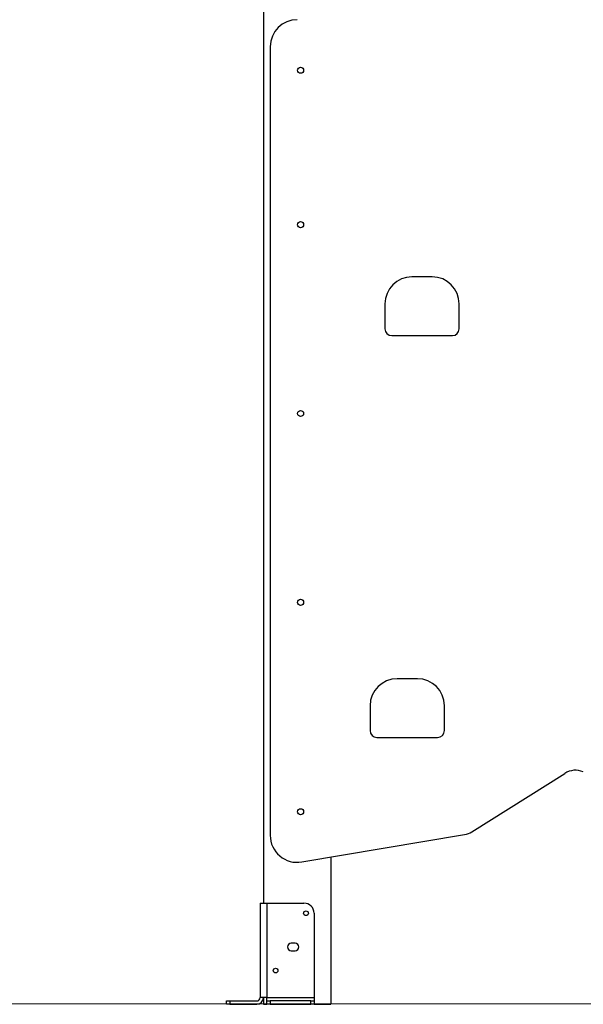
# Model space of a CAD drawing. Units: millimetres. Extents: x 1214 to 186012, y 652 to 13499.
# Drawn here: x 6023 to 6858, y 10313 to 11773 of the extents above; entities that cross this region are included whole.
import ezdxf

# ---------------------------------------------------------------- set-up
doc = ezdxf.new("R2010")
doc.units = ezdxf.units.MM

msp = doc.modelspace()

# ---------------------------------------------------------------- linework, layer by layer
at = {"color": 7, "linetype": 'Continuous', "lineweight": 25}
for p, q in [((6384.054, 12413.331), (6384.054, 10462.992)), ((6394.054, 11732.992), (6394.054, 10563.486)), ((6634.048, 11391.645), (6604.048, 11391.645)), ((6564.048, 11351.645), (6564.048, 11314.645)), ((6674.048, 11314.645), (6674.048, 11351.645)), ((6574.048, 11304.645), (6664.048, 11304.645)), ((6612.054, 10795.757), (6582.054, 10795.757)), ((6542.054, 10755.757), (6542.054, 10718.757)), ((6652.054, 10718.757), (6652.054, 10755.757)), ((6552.054, 10708.757), (6642.054, 10708.757)), ((6692.976, 10568.768), (6830.413, 10655.422)), ((6440.679, 10524.039), (6681.945, 10564.559)), ((6484.054, 10531.324), (6484.054, 10312.992)), ((6379.054, 10462.992), (6379.054, 10322.992)), ((6379.054, 10462.992), (6389.054, 10462.992)), ((6389.054, 10462.992), (6389.054, 10322.992)), ((6389.054, 10462.992), (6444.054, 10462.992)), ((6459.054, 10447.992), (6459.054, 10322.992)), ((6431.054, 10403.492), (6425.054, 10403.492)), ((6425.054, 10392.492), (6431.054, 10392.492)), ((6389.054, 10322.992), (6379.054, 10322.992)), ((6384.054, 10322.992), (6384.054, 10312.992)), ((6389.054, 10322.992), (6459.054, 10322.992)), ((6389.054, 10317.992), (6389.054, 10322.992)), ((6459.054, 10322.992), (6459.054, 10317.992)), ((6329.054, 10312.992), (6329.054, 10317.992)), ((6329.054, 10317.992), (6334.054, 10317.992)), ((6334.054, 10312.992), (6329.054, 10312.992)), ((6334.054, 10317.992), (6334.054, 10312.992)), ((6334.054, 10317.992), (6374.054, 10317.992)), ((6334.054, 10312.992), (6374.054, 10312.992)), ((6384.054, 10312.992), (6389.054, 10312.992)), ((6389.054, 10312.992), (6389.054, 10317.992)), ((6389.054, 10317.992), (6394.054, 10317.992)), ((6394.054, 10312.992), (6389.054, 10312.992)), ((6394.054, 10317.992), (6394.054, 10312.992)), ((6454.054, 10317.992), (6394.054, 10317.992)), ((6394.054, 10312.992), (6454.054, 10312.992)), ((6454.054, 10312.992), (6454.054, 10317.992)), ((6454.054, 10317.992), (6459.054, 10317.992)), ((6459.054, 10312.992), (6454.054, 10312.992)), ((6459.054, 10317.992), (6459.054, 10312.992)), ((6459.054, 10312.992), (6478.054, 10312.992)), ((6478.054, 10312.992), (6484.054, 10312.992))]:
    msp.add_line(p, q, dxfattribs=at)
msp.add_line((4169.238, 10312.992), (9404.674, 10315.133))
for centre, radius in [((6439.054, 11697.992), 4.5), ((6439.054, 11469.039), 4.5), ((6439.054, 11189.039), 4.5), ((6439.054, 10909.039), 4.5), ((6439.054, 10598.486), 4.5), ((6447.054, 10447.992), 3.5), ((6402.054, 10362.992), 3.5)]:
    msp.add_circle(centre, radius, dxfattribs=at)
for centre, radius, start, end in [((6434.054, 11732.992), 40, 90, 180), ((6604.048, 11351.645), 40, 90, 180), ((6634.048, 11351.645), 40, 0, 90), ((6574.048, 11314.645), 10, 180, 270), ((6664.048, 11314.645), 10, 270, 0), ((6582.054, 10755.757), 40, 90, 180), ((6612.054, 10755.757), 40, 0, 90), ((6552.054, 10718.757), 10, 180, 270), ((6642.054, 10718.757), 10, 270, 0), ((6846.414, 10630.044), 30, 67.411319, 122.231343), ((6434.054, 10563.486), 40, 180, 279.533793), ((6676.976, 10594.145), 30, 279.533793, 302.231343), ((6444.054, 10447.992), 15, 0, 90), ((6425.054, 10397.992), 5.5, 90, 270), ((6431.054, 10397.992), 5.5, 270, 90), ((6374.054, 10322.992), 10, 270, 0), ((6374.054, 10322.992), 5, 270, 0)]:
    msp.add_arc(centre, radius, start, end, dxfattribs=at)

doc.saveas('drawing.dxf')
